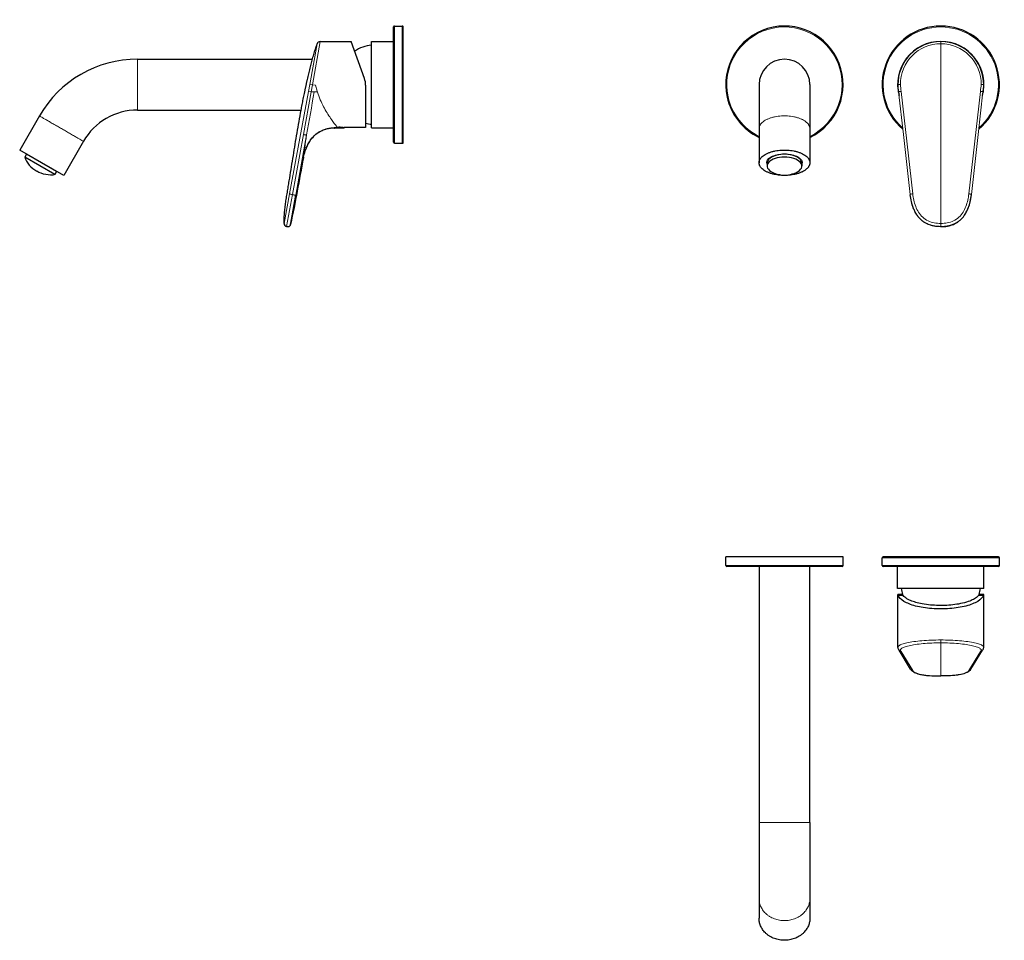
# Model space of a CAD drawing. Units: millimetres. Extents: x -273 to 614, y -286 to 185.
# Drawn here: x -273 to 231, y -286 to 185 of the extents above; entities that cross this region are included whole.
import ezdxf

# ---------------------------------------------------------------- set-up
doc = ezdxf.new("R2010")
doc.units = ezdxf.units.MM
doc.layers.get('0').update_dxf_attribs({"color": 106, "lineweight": 0})

# ---------------------------------------------------------------- blocks, each defined once
blk = doc.blocks.new('a', base_point=(79.74, 74.68))
at = {"color": 0, "linetype": 'Continuous', "lineweight": 0}
for p, q in [((198.37, 173.13), (198.37, 174.19)), ((198.37, 81.16), (198.37, 173.13)), ((176.7, 148.44), (176.77, 148.44)), ((176.8, 148.23), (176.77, 148.44)), ((176.78, 148.44), (179.24, 126.66)), ((178.09, 148.74), (184.02, 96.31)), ((218.65, 148.74), (212.73, 96.31)), ((219.96, 148.44), (217.5, 126.66)), ((219.94, 148.23), (219.97, 148.44)), ((220.04, 148.44), (219.97, 148.44)), ((179.24, 126.66), (182.72, 95.89)), ((217.5, 126.66), (214.03, 95.89)), ((198.37, 81.16), (198.37, 79.59)), ((198.37, 79.59), (198.37, 79.51))]:
    blk.add_line(p, q, dxfattribs=at)
at = {"color": 0, "linetype": 'Continuous', "lineweight": 30}
for p, q in [((105.37, 152.19), (105.37, 129.69)), ((131.37, 152.19), (131.37, 129.69)), ((176.41, 150.94), (176.42, 150.83)), ((176.63, 148.88), (176.7, 148.44)), ((176.71, 148.41), (176.7, 148.44)), ((176.7, 148.44), (176.71, 148.41)), ((176.71, 148.41), (176.9, 147.45)), ((219.85, 147.45), (220.04, 148.41)), ((220.04, 148.44), (220.11, 148.88)), ((220.04, 148.44), (220.04, 148.41)), ((220.04, 148.41), (220.04, 148.44)), ((220.33, 150.94), (220.32, 150.83)), ((105.37, 129.69), (105.37, 112.23)), ((131.37, 129.69), (131.37, 112.23)), ((109.47, 112.17), (109.44, 110.63)), ((127.28, 112.17), (127.31, 110.63))]:
    blk.add_line(p, q, dxfattribs=at)
for centre, radius, start, end in [((118.37, 152.19), 30, 295.6793, 192.182), ((198.37, 152.19), 30, 90, 229.6249), ((198.37, 152.19), 30, 310.3596, 90), ((198.37, 152.19), 22.1, 90, 194.623), ((198.37, 152.2), 21.99, 90.0006, 180.4266), ((198.37, 152.19), 22.1, 345.2761, 90), ((198.37, 152.2), 21.99, 359.5734, 89.9994), ((118.37, 152.19), 13, 360, 180), ((198.4, 152.2), 22.02, 180.7619, 188.6556), ((198.34, 152.2), 22.02, 351.3444, 359.2381), ((118.37, 152.19), 30, 192.182, 244.3207)]:
    blk.add_arc(centre, radius, start, end, dxfattribs=at)
at = {"color": 0, "linetype": 'Continuous', "lineweight": 0}
for centre, radius, start, end in [((118.37, 152.19), 29.5, 296.1471, 192.182), ((198.37, 152.19), 29.5, 90, 228.5799), ((198.37, 152.19), 29.5, 311.4039, 90), ((198.37, 152.44), 20.68, 89.9984, 180.379), ((198.37, 152.44), 20.68, 359.621, 90.0016), ((118.37, 152.19), 29.5, 192.182, 243.8529)]:
    blk.add_arc(centre, radius, start, end, dxfattribs=at)
at = {"color": 0, "linetype": 'Continuous', "lineweight": 30, "extrusion": (0, 0, -1)}
for start_param, end_param in [(6.131478, 7.853982), (1.570796, 3.2933)]:
    blk.add_ellipse((118.37, 112.23), major_axis=(-9.02, 0), ratio=0.5, start_param=start_param, end_param=end_param, dxfattribs=at)
at = {"color": 0, "linetype": 'Continuous', "lineweight": 30}
for centre, major_axis, start_param, end_param in [((118.37, 112.13), (8.91, 0), 1.570796, 3.132676), ((118.37, 112.13), (8.91, 0), 0.008917, 1.570796), ((118.37, 110.59), (8.93, 0), 1.570796, 3.823311), ((118.37, 110.59), (8.93, 0), 5.601467, 7.853982)]:
    blk.add_ellipse(centre, major_axis=major_axis, ratio=0.5, start_param=start_param, end_param=end_param, dxfattribs=at)
at = {"color": 0, "linetype": 'Continuous', "lineweight": 0}
for points, degree, knots in [([(176.38, 152.03), (176.38, 152.06), (176.44, 152.13), (176.73, 152.22), (177.16, 152.28), (177.51, 152.3), (177.69, 152.31)], 3, [0, 0, 0, 0, 0.50845, 1.0169, 1.52535, 2.033086, 2.033086, 2.033086, 2.033086]), ([(220.36, 152.03), (220.36, 152.06), (220.3, 152.13), (220.02, 152.22), (219.59, 152.28), (219.23, 152.3), (219.06, 152.31)], 3, [0, 0, 0, 0, 0.50845, 1.0169, 1.52535, 2.033086, 2.033086, 2.033086, 2.033086]), ([(182.72, 95.89), (182.72, 95.92), (182.78, 96), (183.06, 96.12), (183.49, 96.23), (183.84, 96.29), (184.02, 96.31)], 3, [0, 0, 0, 0, 0.546321, 1.092642, 1.638963, 2.183355, 2.183355, 2.183355, 2.183355]), ([(182.72, 95.89), (182.76, 95.5), (182.81, 95.11), (182.87, 94.72), (182.93, 94.33), (182.99, 93.94), (183.35, 92.01), (183.86, 90.11), (184.38, 88.61), (185.02, 87.16), (185.82, 85.78), (187.02, 84.23), (188.46, 82.92), (188.73, 82.68), (189.01, 82.46), (189.3, 82.24), (189.96, 81.79), (190.64, 81.38), (191.03, 81.18), (191.42, 80.98), (191.81, 80.81), (192.99, 80.34), (194.22, 80), (195.04, 79.83), (195.87, 79.7), (196.7, 79.63), (197.54, 79.59), (198.37, 79.59)], 7, [0, 0, 0, 0, 0, 0, 0, 0, 0.11, 0.11, 0.11, 0.11, 0.11, 0.55, 0.55, 0.55, 0.55, 0.55, 0.65, 0.65, 0.65, 0.65, 0.65, 0.77, 0.77, 0.77, 0.77, 0.77, 1, 1, 1, 1, 1, 1, 1, 1]), ([(184.02, 96.31), (184.14, 95.22), (184.5, 93.04), (185.43, 89.86), (186.87, 86.86), (188.98, 84.25), (191.78, 82.35), (195.01, 81.34), (197.25, 81.16), (198.37, 81.16)], 3, [0, 0, 0, 0, 3.357649, 6.71405, 10.067786, 13.417601, 16.764451, 20.114211, 23.468007, 23.468007, 23.468007, 23.468007]), ([(212.73, 96.31), (212.6, 95.22), (212.24, 93.04), (211.32, 89.86), (209.87, 86.86), (207.76, 84.25), (204.96, 82.35), (201.73, 81.34), (199.49, 81.16), (198.37, 81.16)], 3, [0, 0, 0, 0, 3.357649, 6.71405, 10.067786, 13.417601, 16.764451, 20.114211, 23.468007, 23.468007, 23.468007, 23.468007]), ([(214.03, 95.89), (213.98, 95.5), (213.93, 95.11), (213.88, 94.72), (213.82, 94.33), (213.75, 93.94), (213.39, 92.01), (212.88, 90.11), (212.37, 88.61), (211.72, 87.16), (210.92, 85.78), (209.72, 84.23), (208.29, 82.92), (208.01, 82.68), (207.73, 82.46), (207.44, 82.24), (206.79, 81.79), (206.1, 81.38), (205.72, 81.18), (205.33, 80.98), (204.93, 80.81), (203.75, 80.34), (202.52, 80), (201.7, 79.83), (200.88, 79.7), (200.04, 79.63), (199.21, 79.59), (198.37, 79.59)], 7, [0, 0, 0, 0, 0, 0, 0, 0, 0.11, 0.11, 0.11, 0.11, 0.11, 0.55, 0.55, 0.55, 0.55, 0.55, 0.65, 0.65, 0.65, 0.65, 0.65, 0.77, 0.77, 0.77, 0.77, 0.77, 1, 1, 1, 1, 1, 1, 1, 1]), ([(214.03, 95.89), (214.03, 95.92), (213.96, 96), (213.68, 96.12), (213.25, 96.23), (212.9, 96.29), (212.73, 96.31)], 3, [0, 0, 0, 0, 0.546321, 1.092642, 1.638963, 2.183355, 2.183355, 2.183355, 2.183355])]:
    blk.add_open_spline(points, degree=degree, knots=knots, dxfattribs=at)
for points, degree in [([(176.78, 148.44), (176.65, 149.64), (176.39, 150.83), (176.38, 152.03)], 3), ([(177.69, 152.31), (177.7, 151.11), (177.96, 149.93), (178.09, 148.74)], 3), ([(219.06, 152.31), (219.04, 151.11), (218.79, 149.93), (218.65, 148.74)], 3), ([(219.96, 148.44), (220.09, 149.64), (220.36, 150.83), (220.36, 152.03)], 3), ([(176.78, 148.44), (176.78, 148.5), (176.86, 148.56), (177, 148.61), (177.22, 148.66), (177.48, 148.7), (177.78, 148.72), (178.09, 148.74)], 7), ([(219.96, 148.44), (219.96, 148.5), (219.89, 148.56), (219.74, 148.61), (219.52, 148.66), (219.26, 148.7), (218.96, 148.72), (218.65, 148.74)], 7)]:
    blk.add_open_spline(points, degree=degree, dxfattribs=at)
blk.add_rational_spline([(105.37, 129.69), (105.37, 136.19), (118.37, 136.19), (131.37, 136.19), (131.37, 129.69)], [1, 0.707106781187, 1, 0.707106781187, 0.999999991372], degree=2, knots=[0, 0, 0, 0.25, 0.25, 0.5, 0.5, 0.5], dxfattribs=at)
at = {"color": 0, "linetype": 'Continuous', "lineweight": 30}
blk.add_rational_spline([(105.37, 112.23), (105.37, 105.73), (118.37, 105.73), (131.37, 105.73), (131.37, 112.23), (131.37, 118.73), (118.37, 118.73), (105.37, 118.73), (105.37, 112.23)], [1, 0.707106781187, 1, 0.707106781187, 1, 0.707106781187, 1, 0.707106781187, 1], degree=2, knots=[0, 0, 0, 0.25, 0.25, 0.5, 0.5, 0.75, 0.75, 1, 1, 1], dxfattribs=at)
for points, knots in [([(111.44, 107.78), (111.84, 107.53), (112.79, 107.02), (114.25, 106.47), (116.18, 106.01), (118.87, 105.77), (121.74, 106.18), (123.98, 107.03), (124.93, 107.54), (125.31, 107.78)], [0, 0, 0, 0, 1.426249, 3.287465, 4.68213, 7.399548, 11.364316, 13.283234, 14.633974, 14.633974, 14.633974, 14.633974]), ([(198.37, 79.51), (197.86, 79.51), (196.69, 79.56), (194.96, 79.78), (193.33, 80.17), (191.93, 80.68), (190.66, 81.29), (189.36, 82.11), (188.13, 83.12), (187.06, 84.26), (186.01, 85.65), (185.08, 87.25), (184.08, 89.52), (183.24, 92.35), (182.86, 94.66), (182.72, 95.87)], [0, 0, 0, 0, 1.550144, 3.488759, 5.233292, 6.588946, 7.939112, 9.479361, 11.191323, 12.706514, 14.202616, 16.442341, 18.305625, 21.679544, 25.382177, 25.382177, 25.382177, 25.382177]), ([(198.37, 79.51), (198.89, 79.51), (200.05, 79.56), (201.78, 79.78), (203.42, 80.17), (204.81, 80.68), (206.09, 81.29), (207.39, 82.11), (208.61, 83.12), (209.69, 84.26), (210.74, 85.65), (211.67, 87.25), (212.66, 89.52), (213.5, 92.35), (213.89, 94.66), (214.03, 95.87)], [0, 0, 0, 0, 1.550144, 3.488759, 5.233292, 6.588946, 7.939112, 9.479361, 11.191323, 12.706514, 14.202616, 16.442341, 18.305625, 21.679544, 25.382177, 25.382177, 25.382177, 25.382177])]:
    blk.add_open_spline(points, degree=3, knots=knots, dxfattribs=at)
blk = doc.blocks.new('b', base_point=(-54.49, 0))
at = {"color": 0, "linetype": 'Continuous', "lineweight": 30}
for p, q in [((-81.74, 122.69), (-81.74, 181.69)), ((-81.24, 182.19), (-77.24, 182.19)), ((-77.24, 182.19), (-76.73, 182.19)), ((-76.74, 122.69), (-76.74, 181.69)), ((-76.73, 181.69), (-76.73, 182.19)), ((-119.29, 174.19), (-103.44, 174.19)), ((-96.56, 155.31), (-103.43, 174.19)), ((-92.94, 174.29), (-81.74, 174.29)), ((-92.94, 130.09), (-92.94, 174.29)), ((-212.68, 165.19), (-123.21, 165.19)), ((-95.96, 151.89), (-95.96, 130.2)), ((-262.91, 136.19), (-272.99, 118.73)), ((-212.68, 139.19), (-128.96, 139.19)), ((-112.01, 130.09), (-112.02, 130.16)), ((-107.13, 129.99), (-111.76, 129.87)), ((-95.96, 130.2), (-106.9, 130.2)), ((-92.94, 130.09), (-81.74, 130.09)), ((-240.39, 123.19), (-250.48, 105.73)), ((-81.24, 122.19), (-77.24, 122.19)), ((-77.24, 122.19), (-76.73, 122.19)), ((-76.73, 122.19), (-76.73, 122.69)), ((-250.48, 105.73), (-272.99, 118.73)), ((-269.51, 116.58), (-270.42, 115.06)), ((-269.55, 116.74), (-269.51, 116.58)), ((-254.08, 107.67), (-269.51, 116.58)), ((-254.94, 106.12), (-270.42, 115.06)), ((-127.78, 115), (-127.83, 114.75)), ((-254.08, 107.67), (-254.94, 106.12)), ((-253.92, 107.72), (-254.08, 107.67)), ((-134.49, 80.32), (-131.67, 95.63)), ((-134.42, 80.66), (-134.19, 81.65)), ((-134.42, 80.66), (-134.19, 81.65))]:
    blk.add_line(p, q, dxfattribs=at)
at = {"color": 0, "linetype": 'Continuous', "lineweight": 0}
for p, q in [((-81.24, 122.19), (-81.24, 182.19)), ((-77.24, 122.19), (-77.24, 182.19)), ((-120.77, 173.13), (-124.6, 152.31)), ((-123.09, 152.03), (-119.29, 174.19)), ((-212.68, 139.19), (-212.68, 165.19)), ((-124.6, 152.31), (-125.26, 148.74)), ((-123.09, 152.03), (-124.6, 152.31)), ((-123.76, 148.44), (-123.09, 152.03)), ((-121.7, 151.91), (-123.09, 152.03)), ((-120.77, 148.88), (-121.7, 151.91)), ((-125.26, 148.74), (-134.93, 96.31)), ((-123.76, 148.44), (-127.77, 126.66)), ((-123.76, 148.44), (-125.26, 148.74)), ((-122.31, 148.44), (-123.76, 148.44)), ((-120.64, 148.44), (-122.31, 148.44)), ((-120.64, 148.44), (-120.77, 148.88)), ((-120.63, 148.41), (-120.64, 148.44)), ((-127.77, 126.66), (-133.45, 95.89)), ((-131.67, 95.63), (-126.16, 126.48)), ((-107.44, 130.26), (-112.01, 130.09)), ((-134.93, 96.31), (-137.73, 81.16)), ((-133.45, 95.89), (-136.45, 79.59))]:
    blk.add_line(p, q, dxfattribs=at)
at = {"color": 0, "linetype": 'Continuous', "lineweight": 30}
for centre, radius, start, end in [((-81.24, 181.69), 0.5, 90.0023, 179.9977), ((-77.24, 181.69), 0.5, 0.0023, 89.9977), ((-119.29, 172.64), 1.55, 90, 161.5947), ((-90.55, 152.09), 20.49, 96.6986, 122.837), ((-212.68, 107.19), 58, 90, 150), ((-106.06, 151.87), 10.1, 0.1, 19.8992), ((-212.68, 107.19), 32, 90, 150), ((-90.54, 152.33), 20.53, 254.6882, 263.2912), ((-109.96, 118.28), 12.06, 92.0998, 99.8553), ((-111.76, 130.12), 0.25, 188, 271.5), ((-109.47, 107.72), 22.63, 84.8446, 92.3543), ((-107.14, 130.24), 0.25, 271.5, 349.9095), ((-81.24, 122.69), 0.5, 180.0023, 269.9977), ((-77.24, 122.69), 0.5, 270.0023, 359.9977), ((-136.17, 81.12), 1.55, 178.5245, 259.5746), ((-135.53, 80.55), 1.06, 325.6046, 347.8232)]:
    blk.add_arc(centre, radius, start, end, dxfattribs=at)
at = {"color": 0, "linetype": 'Continuous', "lineweight": 0}
blk.add_arc((-6906.85, 1327.63), 6886.25, 349.954657, 350.140179, dxfattribs=at)
at = {"color": 0, "linetype": 'Continuous', "lineweight": 30}
for points, knots in [([(-137.73, 81.16), (-137.71, 81.64), (-137.69, 82.61), (-137.61, 84.55), (-137.44, 86.97), (-137.14, 89.88), (-136.74, 92.77), (-136.36, 95.18), (-136.03, 97.1), (-135.71, 99.03), (-135.31, 101.44), (-134.67, 105.3), (-133.89, 110.13), (-132.96, 115.92), (-132.02, 121.71), (-131.05, 127.5), (-130.05, 133.28), (-129.17, 138.1), (-128.44, 141.94), (-127.88, 144.83), (-127.44, 146.98), (-127.14, 148.42), (-126.99, 149.14), (-126.84, 149.86), (-126.69, 150.57), (-126.53, 151.29), (-126.38, 152.01), (-126.22, 152.72), (-126.06, 153.44), (-125.91, 154.15), (-125.69, 155.11), (-125.31, 156.77), (-124.75, 159.14), (-124.07, 161.97), (-123.33, 164.79), (-122.53, 167.59), (-121.82, 169.91), (-121.22, 171.75), (-120.92, 172.67), (-120.77, 173.13)], [0.00009, 0.00009, 0.00009, 0.00009, 1.455706, 2.911589, 5.824082, 8.738563, 11.65581, 14.57579, 16.036596, 17.497789, 20.420971, 23.344858, 29.194064, 35.0449, 40.897506, 46.752175, 52.609241, 58.468899, 61.399616, 64.330716, 67.261887, 67.994637, 68.727369, 69.460065, 70.192678, 70.925226, 71.657666, 72.389869, 73.121541, 73.852841, 74.583803, 76.044795, 78.96357, 81.878752, 84.791157, 87.701516, 90.610367, 92.064315, 93.517848, 93.517848, 93.517848, 93.517848]), ([(-127.78, 114.99), (-127.57, 116.1), (-126.95, 118.29), (-125.65, 121.44), (-123.88, 124.36), (-121.55, 126.88), (-118.66, 128.73), (-115.41, 129.83), (-113.15, 130.1), (-112.02, 130.16)], [0, 0, 0, 0, 3.401009, 6.802571, 10.201906, 13.597998, 16.993404, 20.390288, 23.789911, 23.789911, 23.789911, 23.789911]), ([(-126.63, 118.98), (-126.53, 119.24), (-126.27, 119.91), (-125.81, 120.94), (-125.05, 122.42), (-123.82, 124.39), (-122.17, 126.23), (-120.4, 127.61), (-118.64, 128.66), (-116.67, 129.42), (-114.78, 129.87), (-113.31, 130.06), (-112.45, 130.15), (-112.02, 130.16)], [0, 0, 0, 0, 0.848328, 2.133537, 3.403948, 5.817332, 9.089981, 10.785973, 12.532415, 15.236717, 17.073146, 18.370757, 19.664717, 19.664717, 19.664717, 19.664717]), ([(-107.44, 130.26), (-107.39, 130.25), (-107.33, 130.25), (-107.22, 130.24), (-107.13, 130.23), (-107.05, 130.22), (-107, 130.22), (-106.96, 130.21), (-106.94, 130.21), (-106.92, 130.21), (-106.91, 130.2), (-106.9, 130.2), (-106.89, 130.2), (-106.89, 130.2), (-106.89, 130.2), (-106.89, 130.2), (-106.89, 130.2), (-106.89, 130.2), (-106.89, 130.2), (-106.89, 130.2), (-106.89, 130.2), (-106.89, 130.2), (-106.89, 130.2)], [0, 0, 0, 0, 0.213923, 0.307008, 0.618411, 0.773065, 0.927595, 1.082006, 1.236309, 1.294486, 1.410807, 1.468955, 1.527095, 1.58523, 1.614297, 1.643363, 1.657896, 1.672429, 1.679695, 1.686961, 1.694228, 1.703051, 1.703051, 1.703051, 1.703051])]:
    blk.add_open_spline(points, degree=3, knots=knots, dxfattribs=at)
at = {"color": 0, "linetype": 'Continuous', "lineweight": 0}
for points, degree, knots in [([(-110.4, 130.33), (-110.53, 130.49), (-111.02, 131.08), (-112.28, 132.7), (-113.88, 134.92), (-115.67, 137.66), (-117.51, 140.83), (-119.25, 144.41), (-120.23, 147.04), (-120.63, 148.41)], 3, [0, 0, 0, 0, 4.314008, 8.630569, 12.94893, 17.268305, 21.587931, 25.906924, 30.224032, 30.224032, 30.224032, 30.224032]), ([(-126.16, 126.48), (-126.2, 126.25), (-126.27, 125.82), (-126.41, 124.95), (-126.63, 123.49), (-126.91, 121.55), (-127.19, 119.48), (-127.43, 117.71), (-127.61, 116.29), (-127.74, 115.31), (-127.78, 115.02), (-127.78, 114.99)], 3, [0, 0, 0, 0, 0.797441, 1.595041, 3.190093, 6.378896, 9.567729, 12.756326, 15.944627, 19.131529, 22.31725, 22.31725, 22.31725, 22.31725]), ([(-127.77, 126.66), (-127.65, 126.64), (-127.53, 126.62), (-127.41, 126.6), (-127.29, 126.58), (-127.17, 126.56), (-126.98, 126.52), (-126.79, 126.48), (-126.72, 126.47), (-126.64, 126.45), (-126.57, 126.43), (-126.46, 126.41), (-126.36, 126.39), (-126.33, 126.39), (-126.3, 126.39), (-126.28, 126.39), (-126.23, 126.39), (-126.2, 126.41), (-126.19, 126.42), (-126.18, 126.43), (-126.17, 126.45), (-126.17, 126.46), (-126.16, 126.48)], 7, [0, 0, 0, 0, 0, 0, 0, 0, 0.39, 0.39, 0.39, 0.39, 0.39, 0.643638, 0.643638, 0.643638, 0.643638, 0.643638, 0.7743, 0.7743, 0.7743, 0.7743, 0.7743, 1, 1, 1, 1, 1, 1, 1, 1]), ([(-133.45, 95.89), (-133.63, 95.92), (-133.99, 96), (-134.45, 96.12), (-134.79, 96.23), (-134.9, 96.29), (-134.93, 96.31)], 3, [0, 0, 0, 0, 0.546321, 1.092642, 1.638963, 2.183355, 2.183355, 2.183355, 2.183355]), ([(-133.45, 95.89), (-133.29, 95.86), (-133.13, 95.83), (-132.97, 95.8), (-132.81, 95.77), (-132.65, 95.74), (-132.41, 95.7), (-132.18, 95.66), (-132.11, 95.65), (-132.03, 95.64), (-131.96, 95.63), (-131.84, 95.61), (-131.75, 95.61), (-131.72, 95.61), (-131.69, 95.61), (-131.68, 95.62), (-131.67, 95.62), (-131.67, 95.63)], 7, [0, 0, 0, 0, 0, 0, 0, 0, 0.4875, 0.4875, 0.4875, 0.4875, 0.4875, 0.75, 0.75, 0.75, 0.75, 0.75, 1, 1, 1, 1, 1, 1, 1, 1])]:
    blk.add_open_spline(points, degree=degree, knots=knots, dxfattribs=at)
blk.add_rational_spline([(-262.91, 136.19), (-262.91, 136.19), (-251.65, 129.69), (-240.39, 123.19), (-240.39, 123.19)], [1, 0.707106781187, 1, 0.707106781187, 1], degree=2, knots=[0.25, 0.25, 0.25, 0.5, 0.5, 0.75, 0.75, 0.75], dxfattribs=at)
at = {"color": 0, "linetype": 'Continuous', "lineweight": 30}
for points in [[(-270.42, 115.06), (-269.51, 112.17), (-267.13, 109.59), (-264.25, 107.88)], [(-127.83, 114.75), (-130.04, 103.38), (-131.85, 91.94), (-134.42, 80.66)], [(-254.94, 106.12), (-257.9, 105.47), (-261.32, 106.23), (-264.25, 107.88)], [(-136.45, 79.59), (-135.31, 79.38), (-134.65, 79.62), (-134.49, 80.32)]]:
    blk.add_open_spline(points, degree=3, dxfattribs=at)
blk = doc.blocks.new('d', base_point=(0, -67.18))
at = {"color": 0, "linetype": 'Continuous', "lineweight": 30}
for p, q in [((148.37, -89.43), (88.37, -89.43)), ((88.37, -93.93), (88.37, -89.43)), ((148.37, -93.93), (148.37, -89.43)), ((168.37, -93.93), (168.37, -89.93)), ((198.37, -89.43), (168.87, -89.43)), ((227.87, -89.43), (198.37, -89.43)), ((228.37, -93.93), (228.37, -89.93)), ((147.87, -94.43), (88.87, -94.43)), ((105.37, -94.43), (105.37, -225.37)), ((131.37, -225.37), (131.37, -94.43)), ((198.37, -94.43), (168.87, -94.43)), ((176.27, -105.63), (176.27, -94.43)), ((227.87, -94.43), (198.37, -94.43)), ((220.47, -105.63), (220.47, -94.43)), ((198.37, -105.63), (176.27, -105.63)), ((220.47, -105.63), (198.37, -105.63)), ((178.71, -108.65), (176.38, -108.65)), ((176.38, -135.76), (176.38, -108.66)), ((220.36, -108.65), (218.04, -108.65)), ((220.37, -135.76), (220.37, -108.66)), ((176.38, -135.85), (176.38, -135.76)), ((220.36, -135.85), (220.37, -135.76)), ((176.99, -137.21), (177.01, -137.23)), ((182.94, -146.93), (177.01, -137.23)), ((213.8, -146.93), (219.74, -137.23)), ((219.75, -137.21), (219.74, -137.23)), ((105.37, -225.37), (105.37, -264.34)), ((131.37, -225.37), (131.37, -264.34)), ((105.37, -264.34), (105.37, -274.43)), ((131.37, -264.34), (131.37, -274.43))]:
    blk.add_line(p, q, dxfattribs=at)
at = {"color": 0, "linetype": 'Continuous', "lineweight": 0}
for p, q in [((198.37, -89.93), (168.37, -89.93)), ((228.37, -89.93), (198.37, -89.93)), ((148.37, -93.93), (88.37, -93.93)), ((198.37, -93.93), (168.37, -93.93)), ((228.37, -93.93), (198.37, -93.93)), ((176.6, -109.26), (179.13, -109.26)), ((217.62, -109.26), (220.14, -109.26)), ((198.37, -133.46), (198.37, -131.99)), ((198.37, -150.42), (198.37, -133.46)), ((178.09, -137.95), (184.02, -147.62)), ((218.65, -137.95), (212.73, -147.62)), ((131.37, -225.37), (105.37, -225.37))]:
    blk.add_line(p, q, dxfattribs=at)
at = {"color": 0, "linetype": 'Continuous', "lineweight": 30}
for centre, radius, start, end in [((168.87, -89.93), 0.5, 90.0023, 179.9977), ((227.87, -89.93), 0.5, 0.0023, 89.9977), ((88.87, -93.93), 0.5, 180, 270), ((147.87, -93.93), 0.5, 270, 0), ((168.87, -93.93), 0.5, 180.0023, 269.9977), ((227.87, -93.93), 0.5, 270.0023, 359.9977), ((198.48, -103.24), 20.5, 186.7023, 195.3316), ((198.24, -103.23), 20.53, 344.6744, 353.2917), ((180.25, -107.59), 4.01, 195.4331, 204.6095), ((183.72, -105.55), 5.9, 211.8197, 218.9523), ((214.37, -106.53), 4.24, 319.9002, 329.8738), ((216.5, -107.59), 4.01, 335.3905, 344.5666), ((178.78, -135.6), 2.41, 185.9442, 222.6431), ((217.96, -135.6), 2.41, 317.3569, 354.0558)]:
    blk.add_arc(centre, radius, start, end, dxfattribs=at)
at = {"color": 0, "linetype": 'Continuous', "lineweight": 0}
for centre, radius, start, end in [((177.91, -135.78), 1.54, 180.3642, 261.5397), ((218.83, -135.78), 1.54, 278.4603, 359.6358), ((178.32, -136.42), 1.55, 211.6196, 261.4311), ((218.42, -136.42), 1.55, 278.5689, 328.3804), ((184.21, -146.13), 1.5, 212.2789, 262.4652), ((212.53, -146.13), 1.5, 277.5348, 327.7211)]:
    blk.add_arc(centre, radius, start, end, dxfattribs=at)
at = {"color": 0, "linetype": 'Continuous', "lineweight": 30}
for points, knots in [([(220.14, -109.26), (219.74, -110.29), (217.77, -112.34), (211.65, -114.79), (203.11, -116.18), (193.63, -116.18), (185.09, -114.79), (178.98, -112.34), (177.01, -110.29), (176.6, -109.26)], [0, 0, 0, 0, 9.184421, 18.361767, 27.529664, 36.692882, 45.860782, 55.038108, 64.22268, 64.22268, 64.22268, 64.22268]), ([(217.62, -109.26), (217.45, -109.48), (216.82, -110.17), (215.23, -111.25), (212.38, -112.46), (208.75, -113.43), (204.57, -114.07), (200.39, -114.37), (196.14, -114.36), (191.9, -114.04), (188.05, -113.42), (184.77, -112.57), (181.99, -111.5), (180.14, -110.36), (179.36, -109.55), (179.13, -109.26)], [0, 0, 0, 0, 2.033531, 6.286355, 10.58798, 15.598337, 19.959085, 24.250066, 28.3524, 32.631448, 37.209465, 41.037904, 44.93574, 49.719774, 52.379665, 52.379665, 52.379665, 52.379665]), ([(182.96, -146.96), (183.02, -147.05), (183.2, -147.3), (183.5, -147.63), (183.9, -148), (184.66, -148.5), (186.06, -149.16), (187.98, -149.66), (190.33, -150.02), (193.33, -150.34), (196.34, -150.42), (198.37, -150.42)], [0, 0, 0, 0, 1.437735, 2.081604, 3.752507, 5.566107, 8.760168, 13.710347, 15.031461, 17.798394, 23.92747, 23.92747, 23.92747, 23.92747]), ([(213.78, -146.96), (213.72, -147.05), (213.55, -147.3), (213.24, -147.63), (212.84, -148), (212.08, -148.5), (210.68, -149.16), (208.76, -149.66), (206.41, -150.02), (203.41, -150.34), (200.4, -150.42), (198.37, -150.42)], [0, 0, 0, 0, 1.437735, 2.081604, 3.752507, 5.566107, 8.760168, 13.710347, 15.031461, 17.798394, 23.92747, 23.92747, 23.92747, 23.92747])]:
    blk.add_open_spline(points, degree=3, knots=knots, dxfattribs=at)
at = {"color": 0, "linetype": 'Continuous', "lineweight": 0}
for points, knots in [([(198.37, -131.99), (196.71, -131.99), (193.37, -132.05), (188.65, -132.34), (184.42, -132.8), (180.92, -133.41), (178.31, -134.13), (176.71, -134.94), (176.37, -135.5), (176.38, -135.78)], [0, 0, 0, 0, 4.984214, 9.96853, 14.952993, 19.937659, 24.922505, 29.907561, 34.892653, 34.892653, 34.892653, 34.892653]), ([(198.37, -133.46), (196.81, -133.46), (193.67, -133.52), (189.22, -133.82), (185.25, -134.28), (181.96, -134.9), (179.51, -135.63), (178, -136.44), (177.67, -137.02), (177.69, -137.29)], [0, 0, 0, 0, 4.690236, 9.379817, 14.070599, 18.76088, 23.451613, 28.142549, 32.833479, 32.833479, 32.833479, 32.833479]), ([(220.36, -135.78), (220.38, -135.5), (220.03, -134.94), (218.43, -134.13), (215.82, -133.41), (212.32, -132.8), (208.1, -132.34), (203.37, -132.05), (200.03, -131.99), (198.37, -131.99)], [0, 0, 0, 0, 4.985091, 9.970147, 14.954994, 19.93966, 24.924123, 29.908439, 34.892653, 34.892653, 34.892653, 34.892653]), ([(198.37, -133.46), (199.94, -133.46), (203.07, -133.52), (207.52, -133.82), (211.49, -134.28), (214.78, -134.9), (217.24, -135.63), (218.74, -136.44), (219.07, -137.02), (219.06, -137.29)], [0, 0, 0, 0, 4.690236, 9.379817, 14.070599, 18.76088, 23.451613, 28.142549, 32.833479, 32.833479, 32.833479, 32.833479]), ([(184.02, -147.62), (184.14, -147.82), (184.5, -148.23), (185.43, -148.81), (186.87, -149.36), (188.98, -149.85), (191.78, -150.2), (195.01, -150.38), (197.25, -150.42), (198.37, -150.42)], [0, 0, 0, 0, 3.357649, 6.71405, 10.067786, 13.417601, 16.764451, 20.114211, 23.468007, 23.468007, 23.468007, 23.468007]), ([(212.73, -147.62), (212.6, -147.82), (212.24, -148.23), (211.32, -148.81), (209.87, -149.36), (207.76, -149.85), (204.96, -150.2), (201.73, -150.38), (199.49, -150.42), (198.37, -150.42)], [0, 0, 0, 0, 3.357649, 6.71405, 10.067786, 13.417601, 16.764451, 20.114211, 23.468007, 23.468007, 23.468007, 23.468007])]:
    blk.add_open_spline(points, degree=3, knots=knots, dxfattribs=at)
for points in [[(177.69, -137.29), (177.7, -137.51), (177.96, -137.73), (178.09, -137.95)], [(219.06, -137.29), (219.04, -137.51), (218.79, -137.73), (218.65, -137.95)]]:
    blk.add_open_spline(points, degree=3, dxfattribs=at)
blk.add_rational_spline([(105.37, -264.34), (105.37, -275.6), (118.37, -275.6), (131.37, -275.6), (131.37, -264.34)], [1, 0.707106781187, 1, 0.707106781187, 1], degree=2, knots=[0, 0, 0, 0.25, 0.25, 0.5, 0.5, 0.5], dxfattribs=at)
at = {"color": 0, "linetype": 'Continuous', "lineweight": 30}
blk.add_rational_spline([(131.37, -274.43), (131.37, -285.68), (118.37, -285.68), (105.37, -285.68), (105.37, -274.43)], [1, 0.707106781187, 1, 0.707106781187, 1], degree=2, knots=[0.5, 0.5, 0.5, 0.75, 0.75, 1, 1, 1], dxfattribs=at)

msp = doc.modelspace()

# ---------------------------------------------------------------- block references
at = {"color": 7, "linetype": 'Continuous', "lineweight": 0}
for name, p in [('b', (-54.487717, 0.000015)), ('a', (79.739868, 74.678719)), ('d', (0, -67.180038))]:
    msp.add_blockref(name, p, dxfattribs=at)

doc.saveas('drawing.dxf')
